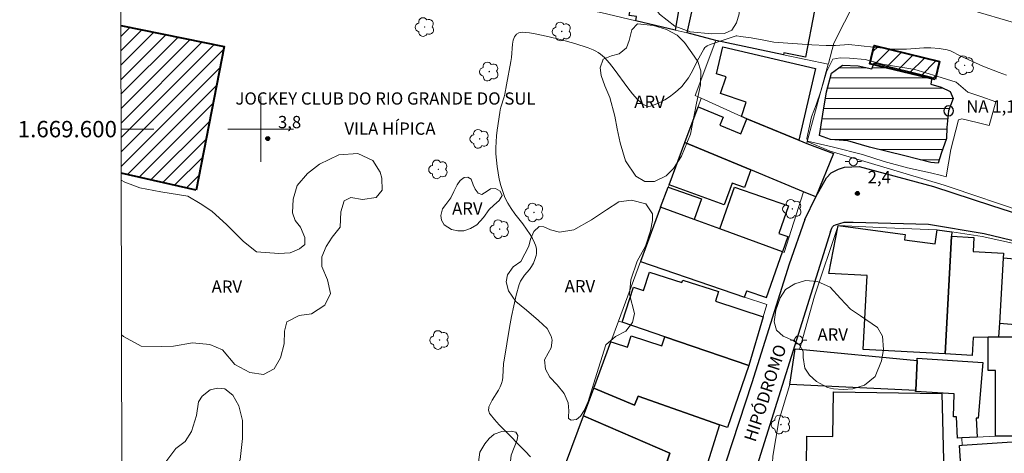
# Model space of a CAD drawing. Units: metres. Extents: x 276367 to 276882, y 1669342 to 1669906.
# Drawn here: x 276371 to 276491, y 1669560 to 1669613 of the extents above; entities that cross this region are included whole.
import ezdxf
from ezdxf.enums import TextEntityAlignment as Align

# ---------------------------------------------------------------- set-up
doc = ezdxf.new("R2010")
doc.units = ezdxf.units.M
doc.header["$MEASUREMENT"] = 0
for name, color, linetype, lineweight in [('Articulacao', 7, 'Continuous', 18), ('Bueiro', 8, 'Continuous', 18), ('Edificacoes', 7, 'Continuous', 30), ('Edificacoes_Notaveis', 7, 'Continuous', 40), ('Edificacoes_Notaveis_Hatch', 8, 'Continuous', 9), ('Lagos_Lagoas', 5, 'Continuous', 25), ('Lagos_Lagoas_Hatch', 5, 'Continuous', 9), ('Malha_Coordenadas', 7, 'Continuous', 15), ('Muro_Grade', 8, 'Continuous', 20), ('Pavimentacao_Asfaltica_Mfio', 10, 'Continuous', 30), ('Pavimentacao_Nao_Asfaltica_Mfio', 10, 'Continuous', 30), ('Poste', 7, 'Continuous', 9), ('Pto_Nivel_Agua', 5, 'Continuous', 9), ('Topon_de_Vias', 7, 'Continuous', 9), ('Topon_Edif_Notaveis', 7, 'Continuous', 9), ('Topon_Pto_Nivel_Agua', 5, 'Continuous', 9)]:
    doc.layers.add(name, color=color, linetype=linetype, lineweight=lineweight)
for name, color, linetype, lineweight, true_color in [('Arvores_Isoladas', 7, 'Continuous', 18, 0x00ff33), ('Curvas_Intermediarias', 7, 'Continuous', 9, 0x783c14), ('Pto_Cotado', 7, 'Continuous', 9, 0x783c14), ('Topon_Pto_Cotado', 7, 'Continuous', 9, 0x783c14), ('Topon_Vegetacao', 7, 'Continuous', 9, 0x00ff33), ('Vegetacao', 7, 'Orla8', 9, 0x00ff33)]:
    doc.layers.add(name, color=color, linetype=linetype, lineweight=lineweight, true_color=true_color)
doc.styles.add('Arial', font='arial.ttf', dxfattribs={"height": 1.5})
doc.styles.get("Standard").update_dxf_attribs({"font": 'arial.ttf'})
doc.linetypes.add('Orla8', pattern='A,6,-0.5,["V",Standard,S=1,R=0,X=-0.5,Y=-1],-0.5,6,-0.5,["V",Standard,S=1,R=0,X=-0.5,Y=-1],-0.5', length=14)

# ---------------------------------------------------------------- blocks, each defined once
blk = doc.blocks.new('CotasNa')
at = {"layer": 'Pto_Nivel_Agua', "lineweight": -3}
blk.add_lwpolyline([(0, 0.6, 1), (0, -0.6, 1)], format="xyb", close=True, dxfattribs=at)
blk = doc.blocks.new('Cotas')
at = {"layer": 'Pto_Cotado'}
blk.add_hatch(color=256, dxfattribs=at).paths.add_polyline_path([(0, 0.24, 1), (0, -0.24, 1)])
at = {"layer": 'Pto_Cotado', "lineweight": -3}
blk.add_lwpolyline([(0, -0.24, -1), (0, 0.24, -1)], format="xyb", close=True, dxfattribs=at)
blk = doc.blocks.new('Arvore')
at = {"layer": 'Arvores_Isoladas'}
blk.add_lwpolyline([(-0.72, 0.49, 0.872324), (-0.72, -0.55, 0.862983), (0.28, -0.83, 0.900105), (0.89, 0.03, 0.863155), (0.26, 0.86, 0.882486)], format="xyb", close=True, dxfattribs=at)
blk.add_circle((0, 0), 0.0286, dxfattribs=at)
blk = doc.blocks.new('Poste')
at = {"layer": 'Poste'}
for points in [[(-0.5, 0), (-1, 0)], [(0.5, 0), (1, 0)]]:
    blk.add_lwpolyline(points, dxfattribs=at)
blk.add_lwpolyline([(0, 0.5, 1), (0, -0.5, 1)], format="xyb", close=True, dxfattribs=at)

msp = doc.modelspace()

# ---------------------------------------------------------------- hatches: boundary and pattern name
at = {"layer": 'Edificacoes_Notaveis_Hatch'}
h = msp.add_hatch(dxfattribs=at)
h.set_pattern_fill('ANSI31', color=256, scale=10)
h.paths.add_polyline_path([(276392.11, 1669592.56), (276382.96, 1669594.6), (276382.92, 1669612.64), (276395.54, 1669610.11)])
h = msp.add_hatch(dxfattribs=at)
h.set_pattern_fill('ANSI31', color=256, scale=10)
h.paths.add_polyline_path([(276392.11, 1669592.56), (276382.96, 1669594.6), (276382.92, 1669612.64), (276395.54, 1669610.11)])
h = msp.add_hatch(dxfattribs=at)
h.set_pattern_fill('ANSI31', color=256, scale=10)
h.paths.add_polyline_path([(276482.37, 1669606.04), (276474.37, 1669607.98), (276474.91, 1669610.22), (276482.91, 1669608.27)])
h = msp.add_hatch(dxfattribs=at)
h.set_pattern_fill('ANSI31', color=256, scale=10)
h.paths.add_polyline_path([(276482.37, 1669606.04), (276474.37, 1669607.98), (276474.91, 1669610.22), (276482.91, 1669608.27)])
at = {"layer": 'Lagos_Lagoas_Hatch'}
h = msp.add_hatch(dxfattribs=at)
h.set_pattern_fill('LINE', color=256, scale=10)
h.paths.add_polyline_path([(276481.84, 1669605.49), (276483.1, 1669605.11), (276484.19, 1669604.61), (276484.54, 1669603.72), (276484, 1669602.23), (276483.8, 1669600.2), (276483.75, 1669598.85), (276483.11, 1669597.02), (276482.71, 1669595.83), (276481.82, 1669595.93), (276478.65, 1669596.72), (276474.34, 1669597.81), (276471.71, 1669598.55), (276469.58, 1669598.75), (276468.23, 1669599.2), (276468.64, 1669601.83), (276469.08, 1669604.56), (276469.72, 1669606.84), (276471.06, 1669607.83), (276472.95, 1669607.73), (276474.64, 1669607.35), (276474.91, 1669608.09), (276481.96, 1669606.36)])
h = msp.add_hatch(dxfattribs=at)
h.set_pattern_fill('LINE', color=256, scale=10)
h.paths.add_polyline_path([(276481.84, 1669605.49), (276483.1, 1669605.11), (276484.19, 1669604.61), (276484.54, 1669603.72), (276484, 1669602.23), (276483.8, 1669600.2), (276483.75, 1669598.85), (276483.11, 1669597.02), (276482.71, 1669595.83), (276481.82, 1669595.93), (276478.65, 1669596.72), (276474.34, 1669597.81), (276471.71, 1669598.55), (276469.58, 1669598.75), (276468.23, 1669599.2), (276468.64, 1669601.83), (276469.08, 1669604.56), (276469.72, 1669606.84), (276471.06, 1669607.83), (276472.95, 1669607.73), (276474.64, 1669607.35), (276474.91, 1669608.09), (276481.96, 1669606.36)])

# ---------------------------------------------------------------- linework, layer by layer
at = {"layer": 'Articulacao', "flags": 128}
msp.add_lwpolyline([(276382.3, 1669901.15), (276864.3, 1669902.17), (276865.46, 1669347.9), (276383.49, 1669346.88), (276382.3, 1669901.15)], close=True, dxfattribs=at)
at = {"layer": 'Bueiro', "flags": 128}
msp.add_lwpolyline([(276474.64, 1669607.35), (276474.91, 1669608.09), (276481.96, 1669606.36), (276481.84, 1669605.49)], dxfattribs=at)
at = {"layer": 'Curvas_Intermediarias', "flags": 128}
for points, elevation in [([(276484.25, 1669609.55), (276483.83, 1669609.7), (276482.84, 1669609.83), (276481.85, 1669609.91), (276480.98, 1669609.91), (276478.86, 1669609.78), (276477.8, 1669609.76), (276477.31, 1669609.78), (276476.34, 1669609.85), (276471.81, 1669610.33), (276470.18, 1669610.23), (276469.42, 1669610.2), (276469.04, 1669610.21), (276467.28, 1669610.29), (276465.53, 1669610.4), (276463.79, 1669610.54), (276462.67, 1669610.64), (276461.43, 1669610.88), (276459.88, 1669611.14), (276458.57, 1669611.33), (276458.14, 1669611.39), (276458.05, 1669611.38), (276454.87, 1669610.32), (276454.5, 1669610.16), (276454.34, 1669610.06), (276454.24, 1669609.97), (276454.1, 1669609.76), (276453.92, 1669609.39), (276453.52, 1669608.68), (276452.57, 1669606.85), (276452.22, 1669606.27), (276451.84, 1669605.72), (276451.41, 1669605.22), (276450.95, 1669604.77), (276450.44, 1669604.34), (276449.9, 1669603.94), (276449.33, 1669603.58), (276448.75, 1669603.26), (276448.17, 1669603), (276447.61, 1669602.8), (276447.38, 1669602.77), (276447.14, 1669602.82), (276446.89, 1669602.93), (276446.64, 1669603.07), (276446.41, 1669603.25), (276446, 1669603.63), (276445.39, 1669604.32), (276444.82, 1669605.05), (276443.17, 1669607.32), (276442.59, 1669608.05), (276441.98, 1669608.74), (276441.74, 1669608.97), (276441.48, 1669609.17), (276441.2, 1669609.36), (276440.91, 1669609.53), (276440.61, 1669609.68), (276439.99, 1669609.93), (276438.38, 1669610.46), (276436.74, 1669610.92), (276435.08, 1669611.31), (276433.33, 1669611.67), (276432.83, 1669611.76), (276432.36, 1669611.82), (276431.92, 1669611.83), (276431.53, 1669611.76), (276431.24, 1669611.59), (276431, 1669611.29), (276430.85, 1669610.87), (276430.75, 1669610.39), (276430.61, 1669608.75), (276430.54, 1669608.24), (276430.02, 1669605.4), (276429.8, 1669604.27), (276429.72, 1669603.95), (276429.33, 1669602.68), (276429.25, 1669602.36), (276429.19, 1669602.03), (276428.88, 1669599.88), (276428.79, 1669599.16), (276428.74, 1669598.43), (276428.71, 1669597.71), (276428.73, 1669596.99), (276428.79, 1669596.21), (276428.88, 1669595.43), (276428.99, 1669594.65), (276429.14, 1669593.87), (276429.32, 1669593.1), (276429.55, 1669592.36), (276429.82, 1669591.64), (276430.16, 1669590.95), (276430.57, 1669590.3), (276431.03, 1669589.66), (276431.99, 1669588.42), (276432.46, 1669587.79), (276432.89, 1669587.14), (276433.18, 1669586.63), (276433.44, 1669586.11), (276433.54, 1669585.84), (276433.62, 1669585.57), (276433.67, 1669585.3), (276433.68, 1669585.06), (276433.66, 1669584.82), (276433.63, 1669584.57), (276433.57, 1669584.32), (276433.49, 1669584.08), (276433.3, 1669583.62), (276433.08, 1669583.23), (276432.81, 1669582.87), (276432.23, 1669582.16), (276431.96, 1669581.79), (276431.73, 1669581.41), (276431.56, 1669581.01), (276431.21, 1669579.73), (276430.9, 1669578.42), (276430.63, 1669577.11), (276430.39, 1669575.78), (276429.72, 1669571.77), (276429.66, 1669571.37), (276429.57, 1669569.72), (276429.51, 1669569.32), (276429.41, 1669568.93), (276429.25, 1669568.51), (276429.03, 1669568.1), (276428.28, 1669566.91), (276428.05, 1669566.5), (276427.87, 1669566.09), (276427.84, 1669565.97), (276427.82, 1669565.69), (276427.89, 1669565.41), (276427.94, 1669565.28), (276428.02, 1669565.17), (276428.57, 1669564.52), (276429.14, 1669563.88), (276429.74, 1669563.25), (276432.19, 1669560.77), (276432.31, 1669560.68), (276432.93, 1669559.99)], 3), ([(276491.09, 1669606.57), (276490.19, 1669606.9), (276488.2, 1669607.7), (276485.49, 1669608.93), (276484.25, 1669609.55)], 3), ([(276483.71, 1669594.17), (276484.26, 1669597.52), (276485.2, 1669601.12), (276485.62, 1669601.25), (276487.5, 1669600.8), (276488.94, 1669600.43), (276489.76, 1669603.35), (276487.95, 1669604), (276486.36, 1669604.52), (276484.92, 1669605.73), (276482.57, 1669606.47), (276479.87, 1669607.29), (276475.93, 1669607.93), (276473.82, 1669608.5), (276471.89, 1669608.67), (276470.75, 1669608.72), (276469.86, 1669608.53), (276469.09, 1669606.99), (276468.44, 1669604.76), (276467.82, 1669602.95), (276467.25, 1669601.51), (276466.68, 1669598.85), (276466.78, 1669598.53), (276469.96, 1669597.79), (276473.48, 1669596.9), (276476.13, 1669596.03), (276478.98, 1669595.26), (276481.81, 1669594.64), (276483.12, 1669594.32), (276483.71, 1669594.17)], 2)]:
    msp.add_lwpolyline(points, dxfattribs=dict(at, elevation=elevation))
at = {"layer": 'Edificacoes', "flags": 128}
for points in [[(276450.61, 1669612.1), (276445.8, 1669613.23), (276445.89, 1669613.74), (276445, 1669613.89), (276446, 1669619.71), (276451.75, 1669618.72)], [(276453.36, 1669617.67), (276457.27, 1669616.91), (276462.55, 1669615.88), (276465.56, 1669615.29), (276465.49, 1669614.92), (276467.63, 1669614.5), (276466.51, 1669608.8), (276463.9, 1669609.3), (276463.86, 1669609.08), (276455.59, 1669610.83), (276452.07, 1669611.76)], [(276458.71, 1669601.54), (276459.3, 1669603.3), (276456.15, 1669604.35), (276456.83, 1669606.37), (276455.66, 1669606.76), (276456.43, 1669610.05), (276467.75, 1669607.4), (276465.7, 1669598.63), (276459.37, 1669601.27)], [(276467.77, 1669591.73), (276466.28, 1669592.35), (276459.85, 1669595.01), (276451.78, 1669598.37), (276453.42, 1669602.74), (276456.48, 1669601.46), (276456.08, 1669600.49), (276458.62, 1669599.44), (276459.37, 1669601.27), (276465.7, 1669598.63), (276466.67, 1669598.24), (276469.96, 1669597.01)], [(276456.6, 1669590.75), (276449.86, 1669593.21), (276451.78, 1669598.37), (276459.85, 1669595.01), (276459.07, 1669592.86), (276457.57, 1669593.41)], [(276448.83, 1669590.45), (276449.74, 1669592.89), (276453.81, 1669591.5), (276452.92, 1669588.95), (276448.83, 1669590.45)], [(276456.05, 1669587.8), (276457.84, 1669592.9), (276464.45, 1669590.62), (276463.28, 1669587.24), (276464.35, 1669586.87), (276463.7, 1669585), (276456.05, 1669587.8)], [(276448.83, 1669590.45), (276446.37, 1669583.82), (276459.09, 1669579.49), (276459.36, 1669580.25), (276461.78, 1669579.42), (276463.7, 1669585), (276456.05, 1669587.8), (276452.92, 1669588.95)], [(276484.37, 1669586.92), (276483.58, 1669572.55), (276473.56, 1669573.1), (276474.06, 1669582.12), (276469.37, 1669582.38), (276470.51, 1669588.22), (276478.71, 1669587.12), (276478.62, 1669586.47), (276482.38, 1669585.97), (276482.61, 1669587.71), (276484.4, 1669587.47)], [(276483.58, 1669572.55), (276484.37, 1669586.92), (276487.1, 1669586.77), (276487.01, 1669585.05), (276490.7, 1669584.84), (276490.67, 1669584.23), (276490.21, 1669576.28), (276490.11, 1669574.61), (276488.84, 1669574.57), (276486.99, 1669574.53), (276486.87, 1669572.36)], [(276490.67, 1669584.23), (276490.21, 1669576.28), (276492.17, 1669576.14), (276493.51, 1669583.87), (276493.53, 1669583.98)], [(276459.61, 1669571.14), (276449.35, 1669574.62), (276444.13, 1669576.4), (276445.53, 1669580.7), (276446.74, 1669580.3), (276447.47, 1669582.54), (276451.43, 1669581.25), (276451.53, 1669581.57), (276455.91, 1669580.18), (276455.52, 1669578.98), (276461.36, 1669577.08)], [(276446.11, 1669567.37), (276445.65, 1669566.28), (276440.67, 1669568.36), (276442.77, 1669574.03), (276443.15, 1669573.9), (276444.8, 1669573.36), (276445.25, 1669574.74), (276448.98, 1669573.52), (276449.35, 1669574.62), (276459.61, 1669571.14), (276457, 1669563.55), (276456.04, 1669563.87)], [(276496.28, 1669572.95), (276496.28, 1669562.48), (276489.73, 1669562.48), (276489.73, 1669570.53), (276488.84, 1669570.53), (276488.84, 1669574.57), (276490.11, 1669574.61), (276492.14, 1669574.61), (276492.14, 1669572.95)], [(276479.98, 1669568.06), (276464.62, 1669568.82), (276465.26, 1669573.15), (276465.79, 1669573.11), (276480.17, 1669571.74)], [(276480.18, 1669572.02), (276488.19, 1669571.5), (276487.61, 1669564.7), (276487.38, 1669564.68), (276487.49, 1669562.37), (276485.62, 1669562.28), (276485.09, 1669562.25), (276484.98, 1669564.85), (276484.59, 1669564.86), (276484.68, 1669567.68), (276479.97, 1669567.94), (276479.98, 1669568.06), (276480.17, 1669571.74)], [(276456.04, 1669563.87), (276454.14, 1669557.9), (276449.65, 1669559.43), (276449.98, 1669560.41), (276439.41, 1669564.97), (276440.67, 1669568.36), (276445.65, 1669566.28), (276446.11, 1669567.37)], [(276483.03, 1669557.96), (276481.94, 1669557.98), (276471.67, 1669558.13), (276470.96, 1669558.14), (276466.63, 1669558.21), (276466.64, 1669558.93), (276466.69, 1669562.5), (276469.88, 1669562.45), (276469.96, 1669567.93), (276483.19, 1669567.72), (276483.42, 1669557.98)], [(276454.14, 1669557.9), (276455.53, 1669557.43), (276454.36, 1669553.86), (276447.1, 1669556.22), (276441.64, 1669558.01), (276437.35, 1669559.41), (276439.41, 1669564.97), (276449.98, 1669560.41), (276449.65, 1669559.43)], [(276496.01, 1669555.17), (276485.78, 1669554.45), (276485.32, 1669561.37), (276485.67, 1669561.39), (276495.43, 1669562.04), (276495.55, 1669560.54)]]:
    msp.add_lwpolyline(points, close=True, dxfattribs=at)
at = {"layer": 'Edificacoes_Notaveis', "flags": 128}
for points in [[(276382.92, 1669612.64), (276395.54, 1669610.11), (276392.11, 1669592.56)], [(276392.11, 1669592.56), (276382.96, 1669594.6)]]:
    msp.add_lwpolyline(points, dxfattribs=at)
msp.add_lwpolyline([(276482.37, 1669606.04), (276474.37, 1669607.98), (276474.91, 1669610.22), (276482.91, 1669608.27)], close=True, dxfattribs=at)
at = {"layer": 'Lagos_Lagoas', "flags": 128}
msp.add_lwpolyline([(276481.84, 1669605.49), (276483.1, 1669605.11), (276484.19, 1669604.61), (276484.54, 1669603.72), (276484, 1669602.23), (276483.8, 1669600.2), (276483.75, 1669598.85), (276483.11, 1669597.02), (276482.71, 1669595.83), (276481.82, 1669595.93), (276478.65, 1669596.72), (276474.34, 1669597.81), (276471.71, 1669598.55), (276469.58, 1669598.75), (276468.23, 1669599.2), (276468.64, 1669601.83), (276469.08, 1669604.56), (276469.72, 1669606.84), (276471.06, 1669607.83), (276472.95, 1669607.73), (276474.64, 1669607.35), (276474.91, 1669608.09), (276481.96, 1669606.36)], close=True, dxfattribs=at)
at = {"layer": 'Malha_Coordenadas', "flags": 128}
for points in [[(276400, 1669604), (276400, 1669596)], [(276382.95, 1669600), (276386.95, 1669600)], [(276404, 1669600), (276396, 1669600)]]:
    msp.add_lwpolyline(points, dxfattribs=at)
at = {"layer": 'Muro_Grade', "flags": 128}
for points in [[(276537.57, 1669597.55), (276530.69, 1669601.11), (276528.16, 1669602.4), (276507.01, 1669608.6), (276504.89, 1669609.22), (276473.92, 1669618.31), (276469.99, 1669610.48), (276469.32, 1669608.03), (276469.3, 1669607.94)], [(276440.87, 1669614.37), (276441.54, 1669614.23), (276445.8, 1669613.23), (276450.61, 1669612.1), (276452.07, 1669611.76), (276455.59, 1669610.83)], [(276453.79, 1669603.77), (276453.06, 1669604.1), (276455.59, 1669610.83)], [(276455.59, 1669610.83), (276463.86, 1669609.08), (276469.3, 1669607.94)], [(276466.73, 1669598.47), (276469.3, 1669607.94)], [(276451.78, 1669598.37), (276453.42, 1669602.74), (276453.79, 1669603.77)], [(276466.67, 1669598.24), (276465.7, 1669598.63), (276459.37, 1669601.27), (276458.71, 1669601.54), (276453.79, 1669603.77)], [(276466.73, 1669598.47), (276466.67, 1669598.24)], [(276466.73, 1669598.47), (276469.54, 1669597.31), (276483.46, 1669593.14), (276484.43, 1669592.84), (276492.87, 1669589.98), (276503.97, 1669586.56), (276516.67, 1669582.23), (276556.5, 1669562.09), (276563.65, 1669558.6), (276575.76, 1669552.35), (276584.24, 1669548.08), (276589.59, 1669545.16), (276594.17, 1669553.58), (276591.87, 1669561.42), (276595.18, 1669568.48)], [(276451.78, 1669598.37), (276449.86, 1669593.21), (276449.74, 1669592.89), (276448.83, 1669590.45)], [(276451.78, 1669598.37), (276459.85, 1669595.01), (276466.28, 1669592.35)], [(276466.67, 1669598.24), (276469.96, 1669597.01), (276467.77, 1669591.73), (276466.28, 1669592.35)], [(276463.7, 1669585), (276463.92, 1669584.92), (276466.28, 1669592.35)], [(276446.37, 1669583.82), (276448.83, 1669590.45)], [(276448.83, 1669590.45), (276452.92, 1669588.95)], [(276452.92, 1669588.95), (276456.05, 1669587.8)], [(276456.05, 1669587.8), (276463.7, 1669585)], [(276465.9, 1669573.49), (276467.64, 1669579.59), (276470.51, 1669588.22), (276476.42, 1669587.96), (276482.61, 1669587.71), (276484.4, 1669587.47)], [(276493.82, 1669585.64), (276488.08, 1669586.88), (276484.4, 1669587.47)], [(276463.7, 1669585), (276461.78, 1669579.42), (276459.36, 1669580.25), (276459.09, 1669579.49)], [(276443.68, 1669576.56), (276446.37, 1669583.82)], [(276446.37, 1669583.82), (276459.09, 1669579.49)], [(276459.61, 1669571.14), (276461.36, 1669577.08), (276461.79, 1669578.57), (276459.09, 1669579.49)], [(276443.68, 1669576.56), (276442.77, 1669574.03), (276440.67, 1669568.36)], [(276443.68, 1669576.56), (276444.13, 1669576.4), (276449.35, 1669574.62), (276459.61, 1669571.14)], [(276464.62, 1669568.82), (276465.26, 1669573.15), (276465.79, 1669573.11), (276465.9, 1669573.49)], [(276440.67, 1669568.36), (276437.35, 1669559.41)], [(276462.5, 1669559.23), (276462.52, 1669560.04), (276463.26, 1669564.36), (276464.62, 1669568.82)], [(276479.98, 1669568.06), (276464.62, 1669568.82)], [(276487.49, 1669562.37), (276489.73, 1669562.48)], [(276485.62, 1669562.28), (276485.67, 1669561.39)]]:
    msp.add_lwpolyline(points, dxfattribs=at)
at = {"layer": 'Pavimentacao_Asfaltica_Mfio', "flags": 128}
for points in [[(276466.43, 1669588.95), (276464.53, 1669583.51), (276459.96, 1669569.02), (276456.78, 1669559.34), (276456.1, 1669555.7), (276456.1, 1669555.65), (276455.17, 1669548.6), (276454.8, 1669541.11), (276454.73, 1669532.8)], [(276469.58, 1669587.48), (276460.61, 1669558.96), (276460.17, 1669557.28), (276459.83, 1669555.4), (276459.77, 1669554.96)]]:
    msp.add_lwpolyline(points, dxfattribs=at)
at = {"layer": 'Pavimentacao_Nao_Asfaltica_Mfio', "flags": 128}
for points in [[(276466.43, 1669588.95), (276467.77, 1669591.73), (276469.1, 1669594.03), (276469.68, 1669594.64), (276470.57, 1669595.12), (276471.28, 1669595.37), (276473.08, 1669595.44), (276482.16, 1669592.98), (276489.22, 1669590.67), (276505.44, 1669585.45), (276516.93, 1669581.42), (276531.51, 1669574.12), (276544.27, 1669567.24), (276556.36, 1669560.69), (276569.73, 1669554.76), (276582.58, 1669548.28), (276586.04, 1669546.38), (276587.68, 1669545.52), (276590.17, 1669544.18), (276591.69, 1669543.31)], [(276469.58, 1669587.48), (276469.65, 1669587.71), (276469.73, 1669587.89), (276469.84, 1669588.07), (276469.98, 1669588.21), (276470.18, 1669588.32), (276471.26, 1669588.63), (276472.35, 1669588.65), (276481.53, 1669588.39), (276488.33, 1669587.24), (276497.13, 1669585.15)]]:
    msp.add_lwpolyline(points, dxfattribs=at)
at = {"layer": 'Vegetacao', "flags": 128}
for points in [[(276456.65, 1669611.69), (276455.07, 1669611.65), (276452.46, 1669611.89), (276450.59, 1669612.56), (276448.7, 1669614.02), (276447.4, 1669615.87), (276446.91, 1669617.64), (276447.08, 1669619.6), (276447.53, 1669620.47), (276448.64, 1669621.11), (276449.96, 1669621.05), (276452.02, 1669620.36), (276453.81, 1669619.64), (276455.63, 1669618.94), (276456.95, 1669618.04), (276458.19, 1669616.68), (276458.41, 1669615.35), (276458.41, 1669614.08), (276458.09, 1669612.97), (276457.53, 1669612.07)], [(276445.82, 1669594.26), (276444.53, 1669596.12), (276443.91, 1669598.31), (276443.52, 1669600.03), (276443.25, 1669601.57), (276442.65, 1669603.88), (276442.02, 1669605.3), (276441.57, 1669606.56), (276441.46, 1669607.49), (276441.81, 1669608.55), (276442.82, 1669608.97), (276443.79, 1669609.2), (276444.67, 1669609.91), (276445, 1669610.82), (276445.34, 1669612.11), (276446.02, 1669612.85), (276447.97, 1669612.65), (276449.56, 1669612.18), (276450.86, 1669611.47), (276451.76, 1669610.59), (276452.63, 1669609.33), (276453.38, 1669608.26), (276453.75, 1669607.11), (276453.69, 1669605.4), (276453.2, 1669603.18), (276452.49, 1669599.37), (276451.39, 1669596.7), (276450.41, 1669595.17), (276449.52, 1669594.31), (276448.08, 1669593.6), (276446.92, 1669593.59)], [(276424.06, 1669587.58), (276423.29, 1669587.75), (276422.4, 1669588.31), (276422.08, 1669588.87), (276422.01, 1669589.44), (276422.21, 1669590.26), (276422.6, 1669590.81), (276423.22, 1669591.61), (276423.58, 1669592.4), (276423.98, 1669593.2), (276424.34, 1669593.71), (276424.84, 1669594.1), (276425.3, 1669594.12), (276425.7, 1669593.9), (276425.95, 1669593.19), (276426.18, 1669592.67), (276426.54, 1669592.18), (276427.01, 1669592.01), (276427.66, 1669592.44), (276428.05, 1669592.72), (276428.67, 1669592.74), (276429.25, 1669592.42), (276429.47, 1669591.9), (276429.13, 1669591.28), (276428.46, 1669590.73), (276427.89, 1669590.17), (276427.2, 1669589.22), (276426.39, 1669588.31), (276425.6, 1669587.85), (276424.82, 1669587.58)], [(276437.58, 1669564.86), (276437.63, 1669565.61), (276437.56, 1669566.57), (276437.05, 1669567.69), (276436.21, 1669568.77), (276435.29, 1669569.7), (276434.76, 1669570.68), (276434.66, 1669571.81), (276435.1, 1669572.63), (276435.47, 1669573.27), (276435.61, 1669574.22), (276435.45, 1669574.73), (276434.98, 1669575.65), (276433.91, 1669576.64), (276432.45, 1669577.88), (276431.17, 1669578.96), (276430.27, 1669580.24), (276429.97, 1669581.33), (276430.13, 1669582.2), (276430.85, 1669583.18), (276431.75, 1669583.83), (276432.74, 1669585.71), (276432.93, 1669586.56), (276433.35, 1669587.51), (276434.02, 1669588.1), (276434.58, 1669588.08), (276435.4, 1669587.71), (276436.47, 1669587.41), (276438.24, 1669587.69), (276440.4, 1669588.92), (276442.22, 1669590.16), (276443.74, 1669591.11), (276445.3, 1669591.34), (276447.04, 1669590.88), (276447.83, 1669589.67), (276447.83, 1669588.84), (276447.62, 1669587.56), (276446.97, 1669585.7), (276445.98, 1669583.89), (276445.18, 1669581.59), (276445.04, 1669579.83), (276445.65, 1669577.48), (276445.4, 1669576.36), (276444.58, 1669575.32), (276443.32, 1669574.66), (276442.16, 1669573.66), (276440.86, 1669569.48), (276440, 1669566.74), (276439.51, 1669565.65), (276439.06, 1669564.94), (276438.56, 1669564.53), (276437.92, 1669564.47), (276437.59, 1669564.67)], [(276469.23, 1669568.45), (276467.89, 1669569.19), (276467, 1669569.96), (276466.45, 1669570.82), (276466.25, 1669572.12), (276466.24, 1669572.82), (276465.81, 1669573.64), (276465.02, 1669574.18), (276463.81, 1669574.71), (276463, 1669575.44), (276462.72, 1669576.47), (276462.89, 1669577.9), (276463.43, 1669579.39), (276464.09, 1669580.39), (276465.22, 1669581.1), (276466.53, 1669581.52), (276468, 1669581.4), (276469.53, 1669580.71), (276470.8, 1669579.31), (276472.02, 1669578.01), (276473.23, 1669577.18), (276475.32, 1669575.78), (276475.91, 1669574.73), (276476.07, 1669573.07), (276475.81, 1669571.68), (276475.04, 1669569.8), (276473.74, 1669568.74), (276472.3, 1669568.28), (276471.14, 1669568.21), (276469.93, 1669568.27)], [(276395.64, 1669568.26), (276396.58, 1669567.52), (276397.34, 1669566.19), (276397.77, 1669564.4), (276397.78, 1669562.22), (276397.51, 1669559.63), (276396.55, 1669557.27), (276395.67, 1669555.06), (276395.41, 1669553.65), (276395.15, 1669552.3), (276394.26, 1669550.87), (276392.64, 1669549.3), (276390.79, 1669548.75), (276389.21, 1669549.04), (276387.79, 1669550.2), (276386.46, 1669551.63), (276385.57, 1669553.12), (276384.86, 1669554.37), (276384.77, 1669555.73), (276385.49, 1669556.9), (276386.67, 1669557.46), (276387.82, 1669558.56), (276389.63, 1669561), (276390.76, 1669561.85), (276391.56, 1669563.06), (276392.15, 1669565.01), (276392.4, 1669566.68), (276392.84, 1669567.37), (276393.85, 1669568.17), (276394.72, 1669568.37)], [(276431.32, 1669562.04), (276430.58, 1669560.17), (276430.36, 1669557.92), (276430.34, 1669555.1), (276430.36, 1669551.68), (276430.76, 1669543.36), (276430.22, 1669540.93), (276429.11, 1669537.34), (276427.31, 1669532), (276424.62, 1669530.28), (276422.25, 1669529.41), (276418.88, 1669528.87), (276415.33, 1669528.8), (276412.88, 1669529.09), (276410.8, 1669529.89), (276409.43, 1669531.02), (276408.37, 1669533.67), (276408.34, 1669536.09), (276408.51, 1669537.43), (276408.7, 1669540.12), (276408.83, 1669542.3), (276409.84, 1669544.54), (276411.01, 1669545.49), (276413.02, 1669546.14), (276415.23, 1669546.19), (276418.64, 1669545.81), (276420.47, 1669545.01), (276421.88, 1669544.49), (276422.99, 1669544.38), (276424.13, 1669544.49), (276424.79, 1669544.86), (276425.35, 1669545.74), (276425.63, 1669546.99), (276425.56, 1669549.74), (276425.51, 1669552.12), (276425.63, 1669554.1), (276425.95, 1669555.6), (276426.48, 1669556.75), (276426.57, 1669557.38), (276426.64, 1669558.36), (276426.58, 1669559.31), (276426.76, 1669560.53), (276427.35, 1669561.56), (276427.88, 1669562.23), (276428.52, 1669562.72), (276429.45, 1669563.07), (276430.59, 1669563.09), (276431.14, 1669562.98), (276431.41, 1669562.57)]]:
    msp.add_lwpolyline(points, close=True, dxfattribs=at)
for points in [[(276382.96, 1669593.78), (276383.43, 1669593.5), (276385.25, 1669592.82), (276387.79, 1669592.33), (276391.11, 1669591.79), (276392.6, 1669590.91), (276394.04, 1669589.99), (276395.88, 1669588.31), (276397.9, 1669586.29), (276399.49, 1669585.02), (276402.23, 1669584.81), (276403.61, 1669584.88), (276404.72, 1669585.36), (276405.4, 1669585.9), (276405.4, 1669586.75), (276404.88, 1669588.01), (276404.23, 1669588.85), (276403.9, 1669589.78), (276403.96, 1669591.45), (276404.47, 1669593.11), (276405.71, 1669594.56), (276407.2, 1669595.72), (276409.56, 1669596.85), (276411.88, 1669597.04), (276413.7, 1669596.16), (276414.59, 1669594.75), (276414.81, 1669593.99), (276414.82, 1669592.54), (276414.1, 1669591.66), (276412.44, 1669591.42), (276411.01, 1669591.66), (276410.21, 1669591.25), (276409.79, 1669589.9), (276409.71, 1669588.04), (276408.71, 1669586.79), (276407.98, 1669585.65), (276407.45, 1669584.42), (276407.48, 1669583.22), (276408.16, 1669581.6), (276408.53, 1669579.92), (276407.85, 1669578.5), (276406.21, 1669577.42), (276404.69, 1669577.25), (276403.18, 1669576.45), (276402.92, 1669575.34), (276402.86, 1669573.77), (276402.43, 1669572.07), (276401.65, 1669570.73), (276400.35, 1669570.02), (276398.67, 1669570.28), (276396.83, 1669571.24), (276395.33, 1669573.04), (276393.77, 1669573.68), (276391.67, 1669573.88)], [(276391.67, 1669573.88), (276389.37, 1669573.5), (276387.86, 1669573.45), (276385.39, 1669573.47), (276383.26, 1669574.67), (276383, 1669574.89)]]:
    msp.add_lwpolyline(points, dxfattribs=at)

# ---------------------------------------------------------------- block references
at = {"layer": 'Arvores_Isoladas'}
for p in [(276420.03, 1669612.47), (276436.77, 1669611.93), (276427.9, 1669607.03), (276485.96, 1669607.8), (276426.73, 1669598.81), (276421.69, 1669595.08), (276464.91, 1669590.26), (276433.38, 1669589.82), (276429.18, 1669587.78), (276421.84, 1669574.24), (276463.52, 1669563.92)]:
    msp.add_blockref('Arvore', p, dxfattribs=at)
at = {"layer": 'Poste'}
for p in [(276472.36, 1669596.03), (276465.68, 1669574.24)]:
    msp.add_blockref('Poste', p, dxfattribs=at)
at = {"layer": 'Pto_Cotado'}
for p in [(276400.86, 1669598.85, 3.75), (276472.87, 1669592.14, 2.38)]:
    msp.add_blockref('Cotas', p, dxfattribs=at)
at = {"layer": 'Pto_Nivel_Agua'}
msp.add_blockref('CotasNa', (276484, 1669602.23, 1.1), dxfattribs=at)

# ---------------------------------------------------------------- texts
at = {"layer": 'Malha_Coordenadas', "style": 'Arial'}
msp.add_text('1.669.600', height=2, dxfattribs=at).set_placement((276382.45, 1669600), align=Align.MIDDLE_RIGHT)
at = {"layer": 'Topon_de_Vias', "style": 'Arial'}
msp.add_text('HIPÓDROMO', height=1.5, rotation=71.8954, dxfattribs=at).set_placement((276460.41, 1669561.69))
at = {"layer": 'Topon_Edif_Notaveis', "style": 'Arial'}
for s, p in [('JOCKEY CLUB DO RIO GRANDE DO SUL', (276396.92, 1669602.99)), ('VILA HÍPICA', (276410.23, 1669599.31))]:
    msp.add_text(s, height=1.5, dxfattribs=at).set_placement(p)
at = {"layer": 'Topon_Pto_Cotado', "style": 'Arial'}
for s, p in [('3,8', (276402.11, 1669600.11, 3.75)), ('2,4', (276474.12, 1669593.39, 2.38))]:
    msp.add_text(s, height=1.5, dxfattribs=at).set_placement(p)
at = {"layer": 'Topon_Pto_Nivel_Agua', "style": 'Arial'}
msp.add_text('NA 1,1', height=1.5, dxfattribs=at).set_placement((276486.16, 1669602.02, 1.1))
at = {"layer": 'Topon_Vegetacao', "style": 'Arial'}
for p in [(276445.62, 1669602.59), (276423.37, 1669589.56), (276394.01, 1669580.01), (276437.12, 1669580.06), (276467.99, 1669574.16)]:
    msp.add_text('ARV', height=1.5, dxfattribs=at).set_placement(p)

doc.saveas('drawing.dxf')
